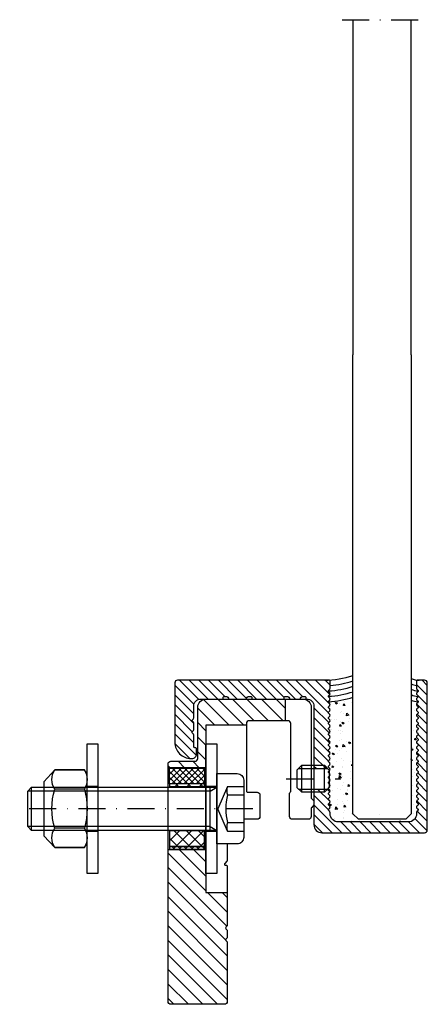
# Model space of a CAD drawing. Units: millimetres. Extents: x 96442 to 97012, y 38378 to 39233.
# Drawn here: x 96443 to 96518, y 38378 to 38561 of the extents above; entities that cross this region are included whole.
import ezdxf

# ---------------------------------------------------------------- set-up
doc = ezdxf.new("R2010")
doc.units = ezdxf.units.MM
doc.linetypes.add('STRICHPUNKT', pattern=[9, 5, -2, 0, -2])
for name, color, linetype in [('Bem', 7, 'Continuous'), ('GM_Achsen', 6, 'STRICHPUNKT'), ('GM_Edelstahl', 124, 'Continuous'), ('GM_Glas', 4, 'Continuous'), ('Profile', 42, 'Continuous')]:
    doc.layers.add(name, color=color, linetype=linetype)

msp = doc.modelspace()

# ---------------------------------------------------------------- hatches: boundary and pattern name
at = {"layer": 'Bem'}
h = msp.add_hatch(dxfattribs=at)
h.set_pattern_fill('AR-CONC', color=256, scale=0.02, style=0)
h.set_pattern_definition([(130, (96485.4123, 37541.261), (-3.643693, -0.318782), [0.381, -4.191]), (185, (96485.4123, 37541.261), (0.704857, 3.821133), [0.3048, -3.3528]), (79.549, (96485.1087, 37541.2346), (-2.93885, 3.502334), [0.3238, -3.5618]), (133.8158, (96485.4123, 37542.277), (-5.42158, -0.840847), [0.5715, -6.2865]), (83.3644, (96484.9605, 37542.207), (-4.748085, 4.94851), [0.4857, -5.3427]), (188.816, (96485.4123, 37542.277), (-4.748092, 4.948502), [0.4572, -5.0292]), (159, (96484.9043, 37542.023), (-3.032298, -2.04531), [0.381, -4.191]), (214, (96484.9043, 37542.023), (-1.23604, 3.68376), [0.3048, -3.3528]), (108.5486, (96484.6516, 37541.8527), (-4.26833, 1.638457), [0.3238, -3.5618]), (142.5, (96485.4123, 37541.2611), (-0.061772, 1.6911008), [0, -3.31216, 0, -3.4036, 0, -3.3655]), (172.5, (96485.4123, 37541.2611), (-1.3363933, 2.0036115), [0, -1.94056, 0, -3.23596, 0, -1.2827]), (212.5, (96486.5452, 37541.2611), (-2.711812, -0.1145749), [0, -1.27, 0, -3.9624, 0, -5.2578]), (222.5, (96487.0532, 37541.261), (-2.9625836, 0.50853), [0, -1.651, 0, -2.63144, 0, -3.7338])])
h.paths.add_polyline_path([(96500.26, 38428.97, 0.198912), (96500.19, 38429.14), (96500.03, 38429.3, -0.414214), (96500.03, 38429.64), (96500.19, 38429.8, 0.414214), (96500.19, 38430.14), (96500.03, 38430.3, -0.414214), (96500.03, 38430.64), (96500.19, 38430.8, 0.198912), (96500.26, 38430.97, 0.198912), (96500.19, 38431.14), (96500.03, 38431.3, -0.414214), (96500.03, 38431.64), (96500.19, 38431.8, 0.414214), (96500.19, 38432.14), (96500.03, 38432.3, -0.414214), (96500.03, 38432.64), (96500.19, 38432.8, 0.198912), (96500.26, 38432.97, 0.198912), (96500.19, 38433.14), (96500.03, 38433.3, -0.414214), (96500.03, 38433.64), (96500.19, 38433.8, 0.414214), (96500.19, 38434.14), (96500.03, 38434.3, -0.223031), (96499.96, 38434.49, 0.066564), (96504.5, 38435.34), (96504.5, 38413.72), (96505.5, 38412.72), (96508.5, 38412.72), (96509.5, 38413.72), (96510.26, 38413.72), (96511.26, 38412.72), (96514.26, 38412.72), (96515.26, 38413.72), (96515.26, 38434.79, 0.110787), (96516.56, 38434.46, -0.197438), (96516.49, 38434.3), (96516.33, 38434.14, 0.414214), (96516.33, 38433.8), (96516.49, 38433.64, -0.414214), (96516.49, 38433.3), (96516.33, 38433.14, 0.198912), (96516.26, 38432.97, 0.198912), (96516.33, 38432.8), (96516.49, 38432.64, -0.414214), (96516.49, 38432.3), (96516.33, 38432.14, 0.414214), (96516.33, 38431.8), (96516.49, 38431.64, -0.414214), (96516.49, 38431.3), (96516.33, 38431.14, 0.198912), (96516.26, 38430.97, 0.198912), (96516.33, 38430.8), (96516.49, 38430.64, -0.414214), (96516.49, 38430.3), (96516.33, 38430.14, 0.414214), (96516.33, 38429.8), (96516.49, 38429.64, -0.414214), (96516.49, 38429.3), (96516.33, 38429.14, 0.198912), (96516.26, 38428.97, 0.198912), (96516.33, 38428.8), (96516.49, 38428.64, -0.414214), (96516.49, 38428.3), (96516.33, 38428.14, 0.414214), (96516.33, 38427.8), (96516.49, 38427.64, -0.414214), (96516.49, 38427.3), (96516.33, 38427.14, 0.198912), (96516.26, 38426.97, 0.198912), (96516.33, 38426.8), (96516.49, 38426.64, -0.414214), (96516.49, 38426.3), (96516.33, 38426.14, 0.414214), (96516.33, 38425.8), (96516.49, 38425.64, -0.414214), (96516.49, 38425.3), (96516.33, 38425.14, 0.198912), (96516.26, 38424.97, 0.198912), (96516.33, 38424.8), (96516.49, 38424.64, -0.414214), (96516.49, 38424.3), (96516.33, 38424.14, 0.414214), (96516.33, 38423.8), (96516.49, 38423.64, -0.414214), (96516.49, 38423.3), (96516.33, 38423.14, 0.198912), (96516.26, 38422.97, 0.198912), (96516.33, 38422.8), (96516.49, 38422.64, -0.414214), (96516.49, 38422.3), (96516.33, 38422.14, 0.414214), (96516.33, 38421.8), (96516.49, 38421.64, -0.414214), (96516.49, 38421.3), (96516.33, 38421.14, 0.198912), (96516.26, 38420.97, 0.198912), (96516.33, 38420.8), (96516.49, 38420.64, -0.414214), (96516.49, 38420.3), (96516.33, 38420.14, 0.414214), (96516.33, 38419.8), (96516.49, 38419.64, -0.414214), (96516.49, 38419.3), (96516.33, 38419.14, 0.414214), (96516.33, 38418.8), (96516.49, 38418.64, -0.414214), (96516.49, 38418.3), (96516.33, 38418.14, 0.414214), (96516.33, 38417.8), (96516.49, 38417.64, -0.414214), (96516.49, 38417.3), (96516.33, 38417.14, 0.414214), (96516.33, 38416.8), (96516.49, 38416.64, -0.414214), (96516.49, 38416.3), (96516.33, 38416.14, 0.414214), (96516.33, 38415.8), (96516.49, 38415.64, -0.414214), (96516.49, 38415.3), (96516.33, 38415.14, 0.414214), (96516.33, 38414.8), (96516.49, 38414.64, -0.414214), (96516.49, 38414.3), (96516.33, 38414.14, 0.198912), (96516.26, 38413.97), (96516.26, 38413.72, -0.414214), (96514.76, 38412.22), (96501.76, 38412.22, -0.414214), (96500.26, 38413.72), (96500.26, 38413.97, 0.198912), (96500.19, 38414.14), (96500.03, 38414.3, -0.414214), (96500.03, 38414.64), (96500.19, 38414.8, 0.414214), (96500.19, 38415.14), (96500.03, 38415.3, -0.414214), (96500.03, 38415.64), (96500.19, 38415.8, 0.414214), (96500.19, 38416.14), (96500.03, 38416.3, -0.414214), (96500.03, 38416.64), (96500.19, 38416.8, 0.414214), (96500.19, 38417.14), (96500.03, 38417.3, -0.414214), (96500.03, 38417.64), (96500.19, 38417.8, 0.414214), (96500.19, 38418.14), (96500.11, 38418.22), (96500.96, 38418.22), (96501.61, 38418.59), (96501.61, 38421.84), (96500.96, 38422.22), (96500.11, 38422.22), (96500.03, 38422.3, -0.414214), (96500.03, 38422.64), (96500.19, 38422.8, 0.198912), (96500.26, 38422.97, 0.198912), (96500.19, 38423.14), (96500.03, 38423.3, -0.414214), (96500.03, 38423.64), (96500.19, 38423.8, 0.414214), (96500.19, 38424.14), (96500.03, 38424.3, -0.414214), (96500.03, 38424.64), (96500.19, 38424.8, 0.198912), (96500.26, 38424.97, 0.198912), (96500.19, 38425.14), (96500.03, 38425.3, -0.414214), (96500.03, 38425.64), (96500.19, 38425.8, 0.414214), (96500.19, 38426.14), (96500.03, 38426.3, -0.414214), (96500.03, 38426.64), (96500.19, 38426.8, 0.198912), (96500.26, 38426.97, 0.198912), (96500.19, 38427.14), (96500.03, 38427.3, -0.414214), (96500.03, 38427.64), (96500.19, 38427.8, 0.414214), (96500.19, 38428.14), (96500.03, 38428.3, -0.414214), (96500.03, 38428.64), (96500.19, 38428.8, 0.198912)])
edge = h.paths.add_edge_path(flags=0)
edge.add_line((96478.06, 38410.67), (96478.06, 38418.67))
edge = h.paths.add_edge_path(flags=0)
edge.add_line((96478.06, 38411.39), (96479.26, 38410.67))
edge = h.paths.add_edge_path(flags=0)
edge.add_line((96478.06, 38417.95), (96479.26, 38418.67))
edge = h.paths.add_edge_path()
edge.add_line((96444.98, 38410.67), (96444.98, 38418.67))
edge = h.paths.add_edge_path(flags=16)
edge.add_line((96481.26, 38418.81), (96484.26, 38418.81))
edge = h.paths.add_edge_path(flags=16)
edge.add_line((96481.26, 38417.24), (96484.26, 38417.24))
edge = h.paths.add_edge_path()
edge.add_line((96481.26, 38412.1), (96484.26, 38412.1))
edge = h.paths.add_edge_path(flags=16)
edge.add_line((96481.26, 38410.53), (96484.26, 38410.53))
edge = h.paths.add_edge_path(flags=0)
edge.add_arc((96483.11, 38418.02), 2, 156.9529, 203.0471, ccw=False)
edge = h.paths.add_edge_path(flags=0)
edge.add_arc((96483.11, 38411.31), 2, 156.9529, 203.0471, ccw=False)
edge = h.paths.add_edge_path(flags=16)
edge.add_line((96479.26, 38421.17), (96483.06, 38421.17))
edge.add_arc((96483.06, 38419.97), 1.2, 360, 450, ccw=False)
edge.add_line((96484.26, 38419.97), (96484.26, 38409.37))
edge.add_arc((96483.06, 38409.37), 1.2, 270, 360, ccw=False)
edge.add_line((96483.06, 38408.17), (96479.26, 38408.17))
edge.add_line((96479.26, 38408.17), (96479.26, 38421.17))
edge = h.paths.add_edge_path(flags=0)
edge.add_arc((96491.15, 38414.67), 10.21, 165.4291, 194.5709, ccw=False)
edge = h.paths.add_edge_path(flags=0)
edge.add_line((96481.26, 38410.53), (96479.45, 38414.67))
edge = h.paths.add_edge_path(flags=0)
edge.add_line((96481.26, 38418.81), (96479.45, 38414.67))
edge = h.paths.add_edge_path(flags=16)
edge.add_line((96479.26, 38410.67), (96444.98, 38410.67))
edge.add_line((96444.98, 38410.67), (96444.26, 38411.39))
edge.add_line((96444.26, 38411.39), (96444.26, 38417.95))
edge.add_line((96444.26, 38417.95), (96444.98, 38418.67))
edge.add_line((96444.98, 38418.67), (96479.26, 38418.67))
edge = h.paths.add_edge_path(flags=0)
edge.add_line((96478.06, 38417.95), (96444.26, 38417.95))
edge = h.paths.add_edge_path(flags=0)
edge.add_line((96478.06, 38411.39), (96444.26, 38411.39))
edge = h.paths.add_edge_path(flags=17)
edge.add_line((96485.95, 38414.67), (96442.78, 38414.67))
h.paths.add_polyline_path([(96501.65, 38410.2), (96489.92, 38410.2), (96489.92, 38414.44), (96501.65, 38414.44)], flags=24)
h.paths.add_polyline_path([(96501.65, 38415.22), (96491.77, 38415.22), (96491.77, 38419.43), (96501.65, 38419.43)], flags=9)
edge = h.paths.add_edge_path(flags=0)
edge.add_line((96478.06, 38410.67), (96478.06, 38418.67))
edge = h.paths.add_edge_path(flags=0)
edge.add_line((96478.06, 38411.39), (96479.26, 38410.67))
edge = h.paths.add_edge_path(flags=0)
edge.add_line((96478.06, 38417.95), (96479.26, 38418.67))
edge = h.paths.add_edge_path(flags=16)
edge.add_line((96444.98, 38410.67), (96444.98, 38418.67))
edge = h.paths.add_edge_path()
edge.add_line((96481.26, 38418.81), (96484.26, 38418.81))
edge = h.paths.add_edge_path()
edge.add_line((96481.26, 38417.24), (96484.26, 38417.24))
edge = h.paths.add_edge_path(flags=16)
edge.add_line((96481.26, 38412.1), (96484.26, 38412.1))
edge = h.paths.add_edge_path()
edge.add_line((96481.26, 38410.53), (96484.26, 38410.53))
edge = h.paths.add_edge_path(flags=0)
edge.add_arc((96483.11, 38418.02), 2, 156.9529, 203.0471, ccw=False)
edge = h.paths.add_edge_path(flags=0)
edge.add_arc((96483.11, 38411.31), 2, 156.9529, 203.0471, ccw=False)
edge = h.paths.add_edge_path()
edge.add_line((96479.26, 38421.17), (96483.06, 38421.17))
edge.add_arc((96483.06, 38419.97), 1.2, 360, 450, ccw=False)
edge.add_line((96484.26, 38419.97), (96484.26, 38409.37))
edge.add_arc((96483.06, 38409.37), 1.2, 270, 360, ccw=False)
edge.add_line((96483.06, 38408.17), (96479.26, 38408.17))
edge.add_line((96479.26, 38408.17), (96479.26, 38421.17))
edge = h.paths.add_edge_path(flags=0)
edge.add_arc((96491.15, 38414.67), 10.21, 165.4291, 194.5709, ccw=False)
edge = h.paths.add_edge_path(flags=0)
edge.add_line((96481.26, 38410.53), (96479.45, 38414.67))
edge = h.paths.add_edge_path(flags=0)
edge.add_line((96481.26, 38418.81), (96479.45, 38414.67))
edge = h.paths.add_edge_path()
edge.add_line((96479.26, 38410.67), (96444.98, 38410.67))
edge.add_line((96444.98, 38410.67), (96444.26, 38411.39))
edge.add_line((96444.26, 38411.39), (96444.26, 38417.95))
edge.add_line((96444.26, 38417.95), (96444.98, 38418.67))
edge.add_line((96444.98, 38418.67), (96479.26, 38418.67))
edge = h.paths.add_edge_path(flags=0)
edge.add_line((96478.06, 38417.95), (96444.26, 38417.95))
edge = h.paths.add_edge_path(flags=0)
edge.add_line((96478.06, 38411.39), (96444.26, 38411.39))
edge = h.paths.add_edge_path(flags=17)
edge.add_line((96485.95, 38414.67), (96442.78, 38414.67))
h.paths.add_polyline_path([(96501.65, 38410.2), (96489.92, 38410.2), (96489.92, 38414.44), (96501.65, 38414.44)], flags=9)
h.paths.add_polyline_path([(96501.65, 38415.22), (96491.77, 38415.22), (96491.77, 38419.43), (96501.65, 38419.43)], flags=24)
h = msp.add_hatch(dxfattribs=at)
h.set_pattern_fill('ANSI37', color=256, scale=0.25, style=0)
h.set_pattern_definition([(135, (96532.5008, 37541.2611), (0.561266, 0.561266), []), (45, (96532.5008, 37541.2611), (0.561266, -0.561266), [])])
h.paths.add_polyline_path([(96470.51, 38422.17), (96477.01, 38422.17), (96477.01, 38419.27), (96470.51, 38419.27)])
h.paths.add_polyline_path([(96470.51, 38407.67), (96477.01, 38407.67), (96477.01, 38407.17), (96470.51, 38407.17)])
h = msp.add_hatch(dxfattribs=at)
h.set_pattern_fill('ANSI37', color=256, scale=0.5, style=0)
h.set_pattern_definition([(135, (96532.5008, 37541.2611), (1.122532, 1.122532), []), (45, (96532.5008, 37541.2611), (1.122532, -1.122532), [])])
h.paths.add_polyline_path([(96470.51, 38419.27), (96477.01, 38419.27), (96477.01, 38418.77), (96470.51, 38418.77)])
h.paths.add_polyline_path([(96470.51, 38410.57), (96477.01, 38410.57), (96477.01, 38407.67), (96470.51, 38407.67)])
at = {"layer": 'Profile'}
h = msp.add_hatch(dxfattribs=at)
h.set_pattern_fill('ANSI31', color=256, scale=0.4, style=0)
h.set_pattern_definition([(135, (98317.2859, 38245.9345), (0.8980256, 0.8980256), [])])
h.paths.add_polyline_path([(96495.56, 38435.47), (96495.26, 38435.47, 0.414214), (96494.76, 38434.97), (96492.76, 38434.97, 0.414214), (96492.26, 38435.47), (96491.96, 38435.47, 0.414214), (96491.76, 38435.27), (96491.76, 38435.17, -0.414214), (96491.56, 38434.97), (96485.96, 38434.97, -0.414214), (96485.76, 38435.17), (96485.76, 38435.27, 0.414214), (96485.56, 38435.47), (96485.26, 38435.47, 0.414214), (96484.76, 38434.97), (96481.46, 38434.97, 0.414214), (96480.96, 38435.47), (96480.66, 38435.47, 0.414214), (96480.46, 38435.27), (96480.46, 38435.17, -0.414214), (96480.26, 38434.97), (96476.31, 38434.97, 0.414214), (96475.01, 38433.67), (96475.01, 38431.48, -0.198912), (96474.95, 38431.34), (96474.77, 38431.16, 0.414214), (96474.77, 38430.87), (96474.95, 38430.69, -0.198912), (96475.01, 38430.55), (96475.01, 38429.28, -0.198912), (96474.95, 38429.14), (96474.77, 38428.96, 0.414214), (96474.77, 38428.67), (96474.95, 38428.49, -0.198912), (96475.01, 38428.35), (96475.01, 38426.17, 0.414214), (96475.21, 38425.97), (96475.31, 38425.97, -0.414214), (96475.51, 38425.77), (96475.51, 38424.77, -0.414214), (96474.71, 38423.97), (96474.51, 38423.97, -0.414214), (96471.51, 38426.97), (96471.51, 38437.97, -0.414214), (96472.01, 38438.47), (96500.06, 38438.47, -0.414214), (96500.26, 38438.27), (96500.26, 38436.97, -0.198912), (96500.19, 38436.8), (96500.03, 38436.64, 0.414214), (96500.03, 38436.3), (96500.19, 38436.14, -0.414214), (96500.19, 38435.8), (96500.03, 38435.64, 0.414214), (96500.03, 38435.3), (96500.19, 38435.14, -0.414214), (96500.19, 38434.8), (96500.03, 38434.64, 0.414214), (96500.03, 38434.3), (96500.19, 38434.14, -0.414214), (96500.19, 38433.8), (96500.03, 38433.64, 0.414214), (96500.03, 38433.3), (96500.19, 38433.14, -0.414214), (96500.19, 38432.8), (96500.03, 38432.64, 0.414214), (96500.03, 38432.3), (96500.19, 38432.14, -0.414214), (96500.19, 38431.8), (96500.03, 38431.64, 0.414214), (96500.03, 38431.3), (96500.19, 38431.14, -0.414214), (96500.19, 38430.8), (96500.03, 38430.64, 0.414214), (96500.03, 38430.3), (96500.19, 38430.14, -0.414214), (96500.19, 38429.8), (96500.03, 38429.64, 0.414214), (96500.03, 38429.3), (96500.19, 38429.14, -0.414214), (96500.19, 38428.8), (96500.03, 38428.64, 0.414214), (96500.03, 38428.3), (96500.19, 38428.14, -0.414214), (96500.19, 38427.8), (96500.03, 38427.64, 0.414214), (96500.03, 38427.3), (96500.19, 38427.14, -0.414214), (96500.19, 38426.8), (96500.03, 38426.64, 0.414214), (96500.03, 38426.3), (96500.19, 38426.14, -0.414214), (96500.19, 38425.8), (96500.03, 38425.64, 0.414214), (96500.03, 38425.3), (96500.19, 38425.14, -0.414214), (96500.19, 38424.8), (96500.03, 38424.64, 0.414214), (96500.03, 38424.3), (96500.19, 38424.14, -0.414214), (96500.19, 38423.8), (96500.03, 38423.64, 0.414214), (96500.03, 38423.3), (96500.19, 38423.14, -0.414214), (96500.19, 38422.8), (96500.03, 38422.64, 0.414214), (96500.03, 38422.3), (96500.19, 38422.14, -0.414214), (96500.19, 38421.8), (96500.11, 38421.72), (96500.11, 38421.82), (96499.21, 38422.72), (96497.26, 38422.72), (96497.26, 38433.67, 0.414214), (96495.96, 38434.97, -0.414214), (96495.76, 38435.17), (96495.76, 38435.27, 0.414214)])
h.paths.add_polyline_path([(96497.26, 38417.72), (96499.21, 38417.72), (96499.96, 38418.47, 0.198113), (96500.03, 38418.3), (96500.19, 38418.14, -0.414214), (96500.19, 38417.8), (96500.03, 38417.64, 0.414214), (96500.03, 38417.3), (96500.19, 38417.14, -0.414214), (96500.19, 38416.8), (96500.03, 38416.64, 0.414214), (96500.03, 38416.3), (96500.19, 38416.14, -0.414214), (96500.19, 38415.8), (96500.03, 38415.64, 0.414214), (96500.03, 38415.3), (96500.19, 38415.14, -0.414214), (96500.19, 38414.8), (96500.03, 38414.64, 0.414214), (96500.03, 38414.3), (96500.19, 38414.14, -0.198912), (96500.26, 38413.97), (96500.26, 38413.72, 0.414214), (96501.76, 38412.22), (96514.76, 38412.22, 0.414214), (96516.26, 38413.72), (96516.26, 38413.97, -0.198912), (96516.33, 38414.14), (96516.49, 38414.3, 0.414214), (96516.49, 38414.64), (96516.33, 38414.8, -0.414214), (96516.33, 38415.14), (96516.49, 38415.3, 0.414214), (96516.49, 38415.64), (96516.33, 38415.8, -0.414214), (96516.33, 38416.14), (96516.49, 38416.3, 0.414214), (96516.49, 38416.64), (96516.33, 38416.8, -0.414214), (96516.33, 38417.14), (96516.49, 38417.3, 0.414214), (96516.49, 38417.64), (96516.33, 38417.8, -0.414214), (96516.33, 38418.14), (96516.49, 38418.3, 0.414214), (96516.49, 38418.64), (96516.33, 38418.8, -0.414214), (96516.33, 38419.14), (96516.49, 38419.3, 0.414214), (96516.49, 38419.64), (96516.33, 38419.8, -0.414214), (96516.33, 38420.14), (96516.49, 38420.3, 0.414214), (96516.49, 38420.64), (96516.33, 38420.8, -0.198912), (96516.26, 38420.97, -0.198912), (96516.33, 38421.14), (96516.49, 38421.3, 0.414214), (96516.49, 38421.64), (96516.33, 38421.8, -0.414214), (96516.33, 38422.14), (96516.49, 38422.3, 0.414214), (96516.49, 38422.64), (96516.33, 38422.8, -0.198912), (96516.26, 38422.97, -0.198912), (96516.33, 38423.14), (96516.49, 38423.3, 0.414214), (96516.49, 38423.64), (96516.33, 38423.8, -0.414214), (96516.33, 38424.14), (96516.49, 38424.3, 0.414214), (96516.49, 38424.64), (96516.33, 38424.8, -0.198912), (96516.26, 38424.97, -0.198912), (96516.33, 38425.14), (96516.49, 38425.3, 0.414214), (96516.49, 38425.64), (96516.33, 38425.8, -0.414214), (96516.33, 38426.14), (96516.49, 38426.3, 0.414214), (96516.49, 38426.64), (96516.33, 38426.8, -0.198912), (96516.26, 38426.97, -0.198912), (96516.33, 38427.14), (96516.49, 38427.3, 0.414214), (96516.49, 38427.64), (96516.33, 38427.8, -0.414214), (96516.33, 38428.14), (96516.49, 38428.3, 0.414214), (96516.49, 38428.64), (96516.33, 38428.8, -0.198912), (96516.26, 38428.97, -0.198912), (96516.33, 38429.14), (96516.49, 38429.3, 0.414214), (96516.49, 38429.64), (96516.33, 38429.8, -0.414214), (96516.33, 38430.14), (96516.49, 38430.3, 0.414214), (96516.49, 38430.64), (96516.33, 38430.8, -0.198912), (96516.26, 38430.97, -0.198912), (96516.33, 38431.14), (96516.49, 38431.3, 0.414214), (96516.49, 38431.64), (96516.33, 38431.8, -0.414214), (96516.33, 38432.14), (96516.49, 38432.3, 0.414214), (96516.49, 38432.64), (96516.33, 38432.8, -0.198912), (96516.26, 38432.97, -0.198912), (96516.33, 38433.14), (96516.49, 38433.3, 0.414214), (96516.49, 38433.64), (96516.33, 38433.8, -0.414214), (96516.33, 38434.14), (96516.49, 38434.3, 0.414214), (96516.49, 38434.64), (96516.33, 38434.8, -0.198912), (96516.26, 38434.97, -0.198912), (96516.33, 38435.14), (96516.49, 38435.3, 0.414214), (96516.49, 38435.64), (96516.33, 38435.8, -0.414214), (96516.33, 38436.14), (96516.49, 38436.3, 0.414214), (96516.49, 38436.64), (96516.33, 38436.8, -0.198912), (96516.26, 38436.97), (96516.26, 38438.27, -0.414214), (96516.46, 38438.47), (96517.76, 38438.47, -0.414214), (96518.26, 38437.97), (96518.26, 38410.72, -0.414214), (96517.76, 38410.22), (96498.76, 38410.22, -0.414214), (96497.26, 38411.72)])
h.paths.add_polyline_path([(96499.21, 38418.32), (96499.21, 38417.72), (96497.26, 38417.72), (96497.26, 38418.32)], flags=17)
h.paths.add_polyline_path([(96499.21, 38417.72), (96499.21, 38418.32), (96499.81, 38418.32)], flags=16)
h.paths.add_polyline_path([(96499.21, 38422.72), (96499.21, 38422.12), (96497.26, 38422.12), (96497.26, 38422.72)], flags=17)
h.paths.add_polyline_path([(96499.21, 38422.72), (96499.81, 38422.12), (96499.21, 38422.12)], flags=17)
h = msp.add_hatch(dxfattribs=at)
h.set_pattern_fill('ANSI31', color=256, scale=0.6, style=0)
h.set_pattern_definition([(135, (98317.286, 38245.9345), (1.3470384, 1.3470384), [])])
h.paths.add_polyline_path([(96470.26, 38407.07), (96477.26, 38407.07), (96477.26, 38399.17), (96481.21, 38399.17), (96481.21, 38393.06, -0.198912), (96481.15, 38392.92), (96480.97, 38392.73, 0.414214), (96480.97, 38392.45), (96481.15, 38392.27, -0.198912), (96481.21, 38392.13), (96481.21, 38390.86, -0.198912), (96481.15, 38390.72), (96480.97, 38390.53, 0.414214), (96480.97, 38390.25), (96481.15, 38390.07, -0.198912), (96481.21, 38389.93), (96481.21, 38378.97, -0.414214), (96480.71, 38378.47), (96470.76, 38378.47, -0.414214), (96470.26, 38378.97)])
h.paths.add_polyline_path([(96477.26, 38430.17), (96477.26, 38422.27), (96470.26, 38422.27), (96470.26, 38422.97, -0.414214), (96470.76, 38423.47), (96475.26, 38423.47, 0.414214), (96475.76, 38423.97), (96475.76, 38433.47, -0.414214), (96477.26, 38434.97), (96491.96, 38434.97), (96491.96, 38430.97), (96485.26, 38430.97, 0.414214), (96484.76, 38430.47), (96484.76, 38430.17)])

# ---------------------------------------------------------------- linework, layer by layer
at = {"layer": 'Bem'}
for points in [[(96477.26, 38422.27), (96470.26, 38422.27)], [(96477.26, 38407.07), (96470.26, 38407.07)]]:
    msp.add_lwpolyline(points, dxfattribs=at)
for points in [[(96470.51, 38422.17), (96477.01, 38422.17), (96477.01, 38419.27), (96470.51, 38419.27)], [(96470.51, 38418.77), (96477.01, 38418.77), (96477.01, 38419.27), (96470.51, 38419.27)], [(96477.01, 38410.57), (96470.51, 38410.57), (96470.51, 38407.67), (96477.01, 38407.67)], [(96470.51, 38407.17), (96477.01, 38407.17), (96477.01, 38407.67), (96470.51, 38407.67)]]:
    msp.add_lwpolyline(points, close=True, dxfattribs=at)
for centre, radius, start, end in [((96499.06, 38455.88), 17.42, 270.6664, 288.2065), ((96499.06, 38454.88), 17.42, 273.956, 288.2065), ((96516.64, 38441.53), 3.06, 243.231, 272.2615), ((96516.64, 38440.53), 3.06, 243.231, 262.8871), ((96499.06, 38453.88), 17.42, 272.9735, 288.2065), ((96499.06, 38452.88), 17.42, 272.9735, 288.2065), ((96516.64, 38439.53), 3.06, 243.231, 268.5184), ((96516.64, 38438.53), 3.06, 243.231, 268.5184), ((96499.06, 38451.88), 17.42, 272.9735, 288.2065), ((96516.64, 38437.53), 3.06, 243.231, 268.5184), ((96454.76, 38418.27), 0, 207.9036, 270)]:
    msp.add_arc(centre, radius, start, end, dxfattribs=at)
at = {"layer": 'GM_Achsen'}
for p, q in [((96502.5, 38560.75), (96517.26, 38560.75)), ((96492.11, 38420.22), (96502.16, 38420.22)), ((96485.95, 38414.67), (96442.78, 38414.67))]:
    msp.add_line(p, q, dxfattribs=at)
at = {"layer": 'GM_Edelstahl'}
for p, q in [((96494.41, 38422.12), (96499.81, 38422.12)), ((96495.01, 38422.72), (96499.21, 38422.72)), ((96478.06, 38417.95), (96444.26, 38417.95)), ((96444.98, 38410.67), (96444.98, 38418.67)), ((96454.76, 38418.27), (96449.26, 38418.27)), ((96478.06, 38410.67), (96478.06, 38418.67)), ((96478.06, 38417.95), (96479.26, 38418.67)), ((96481.26, 38418.81), (96479.45, 38414.67)), ((96481.26, 38418.81), (96484.26, 38418.81)), ((96494.41, 38418.32), (96499.81, 38418.32)), ((96499.21, 38417.72), (96495.01, 38417.72)), ((96481.26, 38417.24), (96484.26, 38417.24)), ((96481.26, 38410.53), (96479.45, 38414.67)), ((96481.26, 38412.1), (96484.26, 38412.1)), ((96478.06, 38411.39), (96444.26, 38411.39)), ((96454.76, 38411.07), (96449.26, 38411.07)), ((96478.06, 38411.39), (96479.26, 38410.67)), ((96481.26, 38410.53), (96484.26, 38410.53))]:
    msp.add_line(p, q, dxfattribs=at)
for points in [[(96457.26, 38426.67), (96457.26, 38402.67), (96455.26, 38402.67), (96455.26, 38402.67), (96455.26, 38426.67), (96455.26, 38426.67), (96457.26, 38426.67)], [(96479.26, 38426.67), (96479.26, 38402.67), (96477.26, 38402.67), (96477.26, 38402.67), (96477.26, 38426.67), (96477.26, 38426.67), (96479.26, 38426.67)], [(96449.26, 38421.87), (96447.26, 38419.67), (96447.26, 38409.67), (96449.26, 38407.47), (96454.76, 38407.47), (96455.26, 38408.27), (96455.26, 38421.07), (96454.76, 38421.87)], [(96494.11, 38421.82), (96494.11, 38418.62), (96495.01, 38417.72), (96495.01, 38422.72)], [(96499.21, 38422.72), (96500.11, 38421.82), (96500.11, 38418.62), (96499.21, 38417.72)], [(96457.26, 38418.87), (96457.26, 38410.47), (96455.26, 38410.47), (96455.26, 38410.47), (96455.26, 38418.87), (96455.26, 38418.87), (96457.26, 38418.87)], [(96479.26, 38418.87), (96479.26, 38410.47), (96477.26, 38410.47), (96477.26, 38410.47), (96477.26, 38418.87), (96477.26, 38418.87), (96479.26, 38418.87)]]:
    msp.add_lwpolyline(points, close=True, dxfattribs=at)
msp.add_lwpolyline([(96449.26, 38407.47, -0.277778), (96449.26, 38411.07, -0.138889), (96449.26, 38418.27, -0.277778), (96449.26, 38421.87), (96454.76, 38421.87, -0.277778), (96454.76, 38418.27, -0.138889), (96454.76, 38411.07, -0.277778), (96454.76, 38407.47)], format="xyb", close=True, dxfattribs=at)
msp.add_lwpolyline([(96479.26, 38421.17), (96483.06, 38421.17, -0.414214), (96484.26, 38419.97), (96484.26, 38409.37, -0.414214), (96483.06, 38408.17), (96479.26, 38408.17), (96479.26, 38421.17)], format="xyb", dxfattribs=at)
msp.add_lwpolyline([(96479.26, 38410.67), (96444.98, 38410.67), (96444.26, 38411.39), (96444.26, 38417.95), (96444.98, 38418.67), (96479.26, 38418.67)], dxfattribs=at)
for centre, radius, start, end in [((96483.11, 38418.02), 2, 156.9529, 203.0471), ((96491.15, 38414.67), 10.21, 165.4291, 194.5709), ((96483.11, 38411.31), 2, 156.9529, 203.0471)]:
    msp.add_arc(centre, radius, start, end, dxfattribs=at)
at = {"layer": 'GM_Glas'}
for p, q in [((96504.5, 38560.75), (96504.5, 38498.72)), ((96515.26, 38498.72), (96515.26, 38560.75)), ((96504.5, 38413.72), (96504.5, 38498.72)), ((96515.26, 38498.72), (96515.26, 38413.72)), ((96505.5, 38412.72), (96504.5, 38413.72)), ((96508.5, 38412.72), (96505.5, 38412.72)), ((96514.26, 38412.72), (96508.5, 38412.72)), ((96515.26, 38413.72), (96514.26, 38412.72))]:
    msp.add_line(p, q, dxfattribs=at)
at = {"layer": 'Profile'}
msp.add_lwpolyline([(96474.71, 38423.97, 0.414214), (96475.51, 38424.77), (96475.51, 38425.77, 0.414214), (96475.31, 38425.97), (96475.21, 38425.97, -0.414214), (96475.01, 38426.17), (96475.01, 38428.35, 0.198912), (96474.95, 38428.49), (96474.77, 38428.67, -0.414214), (96474.77, 38428.96), (96474.95, 38429.14, 0.198912), (96475.01, 38429.28), (96475.01, 38430.55, 0.198912), (96474.95, 38430.69), (96474.77, 38430.87, -0.414214), (96474.77, 38431.16), (96474.95, 38431.34, 0.198912), (96475.01, 38431.48), (96475.01, 38433.67, -0.414214), (96476.31, 38434.97), (96480.26, 38434.97, 0.414214), (96480.46, 38435.17), (96480.46, 38435.27, -0.414214), (96480.66, 38435.47), (96480.96, 38435.47, -0.414214), (96481.46, 38434.97), (96484.76, 38434.97, -0.414214), (96485.26, 38435.47), (96485.56, 38435.47, -0.414214), (96485.76, 38435.27), (96485.76, 38435.17, 0.414214), (96485.96, 38434.97), (96491.56, 38434.97, 0.414214), (96491.76, 38435.17), (96491.76, 38435.27, -0.414214), (96491.96, 38435.47), (96492.26, 38435.47, -0.414214), (96492.76, 38434.97), (96494.76, 38434.97, -0.414214), (96495.26, 38435.47), (96495.56, 38435.47, -0.414214), (96495.76, 38435.27), (96495.76, 38435.17, 0.414214), (96495.96, 38434.97, -0.414214), (96497.26, 38433.67), (96497.26, 38411.72, 0.414214), (96498.76, 38410.22), (96517.76, 38410.22, 0.414214), (96518.26, 38410.72), (96518.26, 38437.97, 0.414214), (96517.76, 38438.47), (96516.46, 38438.47, 0.414214), (96516.26, 38438.27), (96516.26, 38436.97, 0.198912), (96516.33, 38436.8), (96516.49, 38436.64, -0.414214), (96516.49, 38436.3), (96516.33, 38436.14, 0.414214), (96516.33, 38435.8), (96516.49, 38435.64, -0.414214), (96516.49, 38435.3), (96516.33, 38435.14, 0.198912), (96516.26, 38434.97, 0.198912), (96516.33, 38434.8), (96516.49, 38434.64, -0.414214), (96516.49, 38434.3), (96516.33, 38434.14, 0.414214), (96516.33, 38433.8), (96516.49, 38433.64, -0.414214), (96516.49, 38433.3), (96516.33, 38433.14, 0.198912), (96516.26, 38432.97, 0.198912), (96516.33, 38432.8), (96516.49, 38432.64, -0.414214), (96516.49, 38432.3), (96516.33, 38432.14, 0.414214), (96516.33, 38431.8), (96516.49, 38431.64, -0.414214), (96516.49, 38431.3), (96516.33, 38431.14, 0.198912), (96516.26, 38430.97, 0.198912), (96516.33, 38430.8), (96516.49, 38430.64, -0.414214), (96516.49, 38430.3), (96516.33, 38430.14, 0.414214), (96516.33, 38429.8), (96516.49, 38429.64, -0.414214), (96516.49, 38429.3), (96516.33, 38429.14, 0.198912), (96516.26, 38428.97, 0.198912), (96516.33, 38428.8), (96516.49, 38428.64, -0.414214), (96516.49, 38428.3), (96516.33, 38428.14, 0.414214), (96516.33, 38427.8), (96516.49, 38427.64, -0.414214), (96516.49, 38427.3), (96516.33, 38427.14, 0.198912), (96516.26, 38426.97, 0.198912), (96516.33, 38426.8), (96516.49, 38426.64, -0.414214), (96516.49, 38426.3), (96516.33, 38426.14, 0.414214), (96516.33, 38425.8), (96516.49, 38425.64, -0.414214), (96516.49, 38425.3), (96516.33, 38425.14, 0.198912), (96516.26, 38424.97, 0.198912), (96516.33, 38424.8), (96516.49, 38424.64, -0.414214), (96516.49, 38424.3), (96516.33, 38424.14, 0.414214), (96516.33, 38423.8), (96516.49, 38423.64, -0.414214), (96516.49, 38423.3), (96516.33, 38423.14, 0.198912), (96516.26, 38422.97, 0.198912), (96516.33, 38422.8), (96516.49, 38422.64, -0.414214), (96516.49, 38422.3), (96516.33, 38422.14, 0.414214), (96516.33, 38421.8), (96516.49, 38421.64, -0.414214), (96516.49, 38421.3), (96516.33, 38421.14, 0.198912), (96516.26, 38420.97, 0.198912), (96516.33, 38420.8), (96516.49, 38420.64, -0.414214), (96516.49, 38420.3), (96516.33, 38420.14, 0.414214), (96516.33, 38419.8), (96516.49, 38419.64, -0.414214), (96516.49, 38419.3), (96516.33, 38419.14, 0.414214), (96516.33, 38418.8), (96516.49, 38418.64, -0.414214), (96516.49, 38418.3), (96516.33, 38418.14, 0.414214), (96516.33, 38417.8), (96516.49, 38417.64, -0.414214), (96516.49, 38417.3), (96516.33, 38417.14, 0.414214), (96516.33, 38416.8), (96516.49, 38416.64, -0.414214), (96516.49, 38416.3), (96516.33, 38416.14, 0.414214), (96516.33, 38415.8), (96516.49, 38415.64, -0.414214), (96516.49, 38415.3), (96516.33, 38415.14, 0.414214), (96516.33, 38414.8), (96516.49, 38414.64, -0.414214), (96516.49, 38414.3), (96516.33, 38414.14, 0.198912), (96516.26, 38413.97), (96516.26, 38413.72, -0.414214), (96514.76, 38412.22), (96501.76, 38412.22, -0.414214), (96500.26, 38413.72), (96500.26, 38413.97, 0.198912), (96500.19, 38414.14), (96500.03, 38414.3, -0.414214), (96500.03, 38414.64), (96500.19, 38414.8, 0.414214), (96500.19, 38415.14), (96500.03, 38415.3, -0.414214), (96500.03, 38415.64), (96500.19, 38415.8, 0.414214), (96500.19, 38416.14), (96500.03, 38416.3, -0.414214), (96500.03, 38416.64), (96500.19, 38416.8, 0.414214), (96500.19, 38417.14), (96500.03, 38417.3, -0.414214), (96500.03, 38417.64), (96500.19, 38417.8, 0.414214), (96500.19, 38418.14), (96500.03, 38418.3, -0.414214), (96500.03, 38418.64), (96500.19, 38418.8, 0.414214), (96500.19, 38419.14), (96500.03, 38419.3, -0.414214), (96500.03, 38419.64), (96500.19, 38419.8, 0.414214), (96500.19, 38420.14), (96500.03, 38420.3, -0.414214), (96500.03, 38420.64), (96500.19, 38420.8, 0.414214), (96500.19, 38421.14), (96500.03, 38421.3, -0.414214), (96500.03, 38421.64), (96500.19, 38421.8, 0.414214), (96500.19, 38422.14), (96500.03, 38422.3, -0.414214), (96500.03, 38422.64), (96500.19, 38422.8, 0.414214), (96500.19, 38423.14), (96500.03, 38423.3, -0.414214), (96500.03, 38423.64), (96500.19, 38423.8, 0.414214), (96500.19, 38424.14), (96500.03, 38424.3, -0.414214), (96500.03, 38424.64), (96500.19, 38424.8, 0.414214), (96500.19, 38425.14), (96500.03, 38425.3, -0.414214), (96500.03, 38425.64), (96500.19, 38425.8, 0.414214), (96500.19, 38426.14), (96500.03, 38426.3, -0.414214), (96500.03, 38426.64), (96500.19, 38426.8, 0.414214), (96500.19, 38427.14), (96500.03, 38427.3, -0.414214), (96500.03, 38427.64), (96500.19, 38427.8, 0.414214), (96500.19, 38428.14), (96500.03, 38428.3, -0.414214), (96500.03, 38428.64), (96500.19, 38428.8, 0.414214), (96500.19, 38429.14), (96500.03, 38429.3, -0.414214), (96500.03, 38429.64), (96500.19, 38429.8, 0.414214), (96500.19, 38430.14), (96500.03, 38430.3, -0.414214), (96500.03, 38430.64), (96500.19, 38430.8, 0.414214), (96500.19, 38431.14), (96500.03, 38431.3, -0.414214), (96500.03, 38431.64), (96500.19, 38431.8, 0.414214), (96500.19, 38432.14), (96500.03, 38432.3, -0.414214), (96500.03, 38432.64), (96500.19, 38432.8, 0.414214), (96500.19, 38433.14), (96500.03, 38433.3, -0.414214), (96500.03, 38433.64), (96500.19, 38433.8, 0.414214), (96500.19, 38434.14), (96500.03, 38434.3, -0.414214), (96500.03, 38434.64), (96500.19, 38434.8, 0.414214), (96500.19, 38435.14), (96500.03, 38435.3, -0.414214), (96500.03, 38435.64), (96500.19, 38435.8, 0.414214), (96500.19, 38436.14), (96500.03, 38436.3, -0.414214), (96500.03, 38436.64), (96500.19, 38436.8, 0.198912), (96500.26, 38436.97), (96500.26, 38438.27, 0.414214), (96500.06, 38438.47), (96472.01, 38438.47, 0.414214), (96471.51, 38437.97), (96471.51, 38426.97, 0.414214), (96474.51, 38423.97)], format="xyb", close=True, dxfattribs=at)
msp.add_lwpolyline([(96481.21, 38408.17), (96481.21, 38405.1, -0.198912), (96481.15, 38404.96), (96480.75, 38404.56, 0.668179), (96480.9, 38404.22), (96481.01, 38404.22, -0.414214), (96481.21, 38404.02), (96481.21, 38393.06, -0.198912), (96481.15, 38392.92), (96480.97, 38392.73, 0.414214), (96480.97, 38392.45), (96481.15, 38392.27, -0.198912), (96481.21, 38392.13), (96481.21, 38390.86, -0.198912), (96481.15, 38390.72), (96480.97, 38390.53, 0.414214), (96480.97, 38390.25), (96481.15, 38390.07, -0.198912), (96481.21, 38389.93), (96481.21, 38378.97, -0.414214), (96480.71, 38378.47), (96470.76, 38378.47, -0.414214), (96470.26, 38378.97), (96470.26, 38422.97, -0.414214), (96470.76, 38423.47), (96475.26, 38423.47, 0.414214), (96475.76, 38423.97), (96475.76, 38433.47, -0.414214), (96477.26, 38434.97), (96495.26, 38434.97, -0.414214), (96496.76, 38433.47), (96496.76, 38416.69, 0.241531), (96496.85, 38416.53, -0.512989), (96496.85, 38414.9, 0.241531), (96496.76, 38414.74), (96496.76, 38413.22, -0.414214), (96496.26, 38412.72), (96493.26, 38412.72, -0.414214), (96492.76, 38413.22), (96492.76, 38417.54, -0.267949), (96492.86, 38417.72, 0.267949), (96492.96, 38417.89), (96492.96, 38430.47, 0.414214), (96492.46, 38430.97), (96485.26, 38430.97, 0.414214), (96484.76, 38430.47), (96484.76, 38417.92, 0.414214), (96484.96, 38417.72), (96486.76, 38417.72, -0.414214), (96487.26, 38417.22), (96487.26, 38413.22, -0.414214), (96486.76, 38412.72), (96484.26, 38412.72)], format="xyb", dxfattribs=at)
for points in [[(96491.96, 38434.97), (96491.96, 38430.97)], [(96484.76, 38430.17), (96477.26, 38430.17), (96477.26, 38399.17), (96481.21, 38399.17)]]:
    msp.add_lwpolyline(points, dxfattribs=at)

doc.saveas('drawing.dxf')
